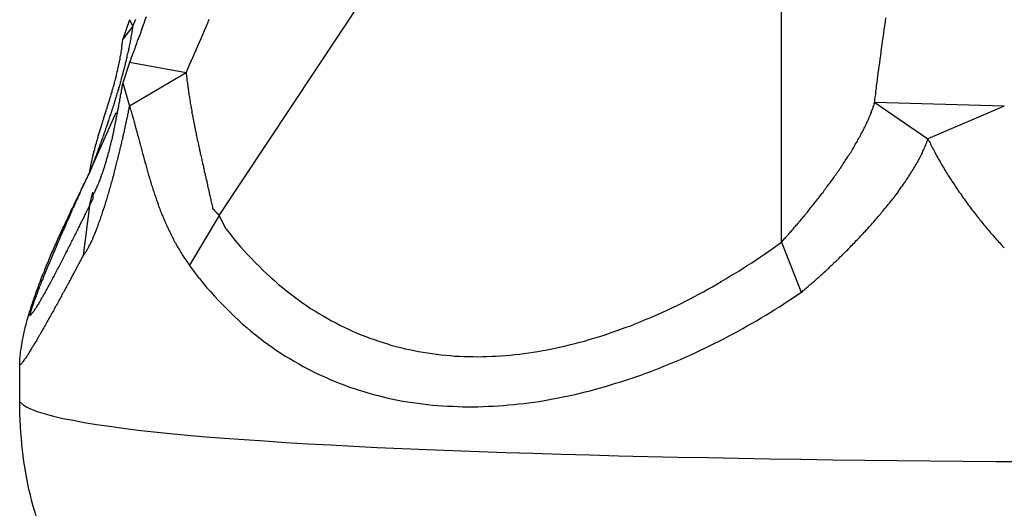
# Model space of a CAD drawing. Extents: x -243 to 155, y -376 to 356.
# Drawn here: x 111 to 115, y -326 to -324 of the extents above; entities that cross this region are included whole.
import ezdxf

# ---------------------------------------------------------------- set-up
doc = ezdxf.new("R2010")
doc.units = 0
doc.header["$MEASUREMENT"] = 0
doc.layers.add('EBENE_1', color=160, linetype='CONTINUOUS')

msp = doc.modelspace()

# ---------------------------------------------------------------- linework, layer by layer
at = {"layer": 'EBENE_1', "color": 7}
for p, q in [((111.6249, -324.6648), (113.0551, -322.5064)), ((113.994, -324.777), (113.994, -322.5474)), ((111.2471, -323.8395), (111.2184, -323.9216)), ((111.2608, -323.8668), (111.2184, -323.9216)), ((111.2471, -323.8395), (111.2608, -323.8668)), ((111.2471, -324.0201), (111.2184, -324.105)), ((111.4853, -324.0626), (111.2471, -324.0201)), ((111.4853, -324.0626), (111.2471, -324.2035)), ((111.2184, -324.105), (111.2471, -324.2035)), ((114.3868, -324.1885), (114.6113, -324.3418)), ((114.9329, -324.2035), (114.3868, -324.1885)), ((111.0788, -324.4828), (111.191, -324.2309)), ((114.9329, -324.2035), (114.6113, -324.3418)), ((111.0788, -324.6237), (111.0924, -324.5662)), ((111.0788, -324.6237), (111.0924, -324.5964)), ((111.0788, -324.6237), (111.0514, -324.8331)), ((111.6249, -324.6648), (111.4989, -324.8742)), ((111.6536, -324.7223), (111.6249, -324.6648)), ((113.994, -324.777), (114.0775, -324.9878)), ((111.5414, -324.9303), (111.4989, -324.8742)), ((110.7845, -325.4504), (110.7845, -325.2957))]:
    msp.add_line(p, q, dxfattribs=at)
for points in [[(111.247, -324.02, 0), (111.249, -324.015, 0), (111.252, -324.008, 0), (111.254, -324.002, 0), (111.257, -323.994, 0), (111.26, -323.987, 0), (111.263, -323.978, 0), (111.266, -323.969, 0), (111.27, -323.96, 0), (111.273, -323.95, 0), (111.277, -323.94, 0), (111.281, -323.929, 0), (111.285, -323.918, 0), (111.29, -323.906, 0), (111.294, -323.894, 0), (111.299, -323.881, 0), (111.303, -323.868, 0), (111.308, -323.854, 0), (111.313, -323.84, 0), (111.318, -323.826, 0)], [(111.261, -323.867, 0), (111.26, -323.872, 0), (111.259, -323.876, 0), (111.258, -323.881, 0), (111.258, -323.886, 0), (111.257, -323.891, 0), (111.256, -323.896, 0), (111.255, -323.901, 0), (111.254, -323.905, 0), (111.253, -323.91, 0), (111.253, -323.915, 0), (111.252, -323.92, 0), (111.251, -323.925, 0), (111.25, -323.93, 0), (111.249, -323.934, 0), (111.248, -323.939, 0), (111.247, -323.944, 0), (111.246, -323.949, 0), (111.245, -323.954, 0), (111.244, -323.959, 0), (111.243, -323.964, 0), (111.242, -323.969, 0), (111.241, -323.974, 0), (111.24, -323.978, 0), (111.238, -323.983, 0), (111.237, -323.988, 0), (111.236, -323.993, 0), (111.235, -323.998, 0), (111.234, -324.003, 0), (111.233, -324.008, 0), (111.232, -324.013, 0), (111.23, -324.018, 0), (111.229, -324.023, 0), (111.228, -324.028, 0), (111.227, -324.033, 0), (111.225, -324.038, 0), (111.224, -324.043, 0), (111.223, -324.048, 0), (111.222, -324.053, 0), (111.22, -324.057, 0), (111.219, -324.062, 0), (111.218, -324.067, 0), (111.216, -324.072, 0), (111.215, -324.077, 0), (111.214, -324.082, 0), (111.212, -324.087, 0), (111.211, -324.092, 0), (111.21, -324.097, 0), (111.208, -324.102, 0), (111.207, -324.107, 0), (111.206, -324.112, 0), (111.204, -324.117, 0), (111.203, -324.122, 0), (111.201, -324.127, 0), (111.2, -324.132, 0), (111.198, -324.137, 0), (111.197, -324.142, 0), (111.195, -324.147, 0), (111.194, -324.152, 0), (111.192, -324.157, 0), (111.191, -324.162, 0), (111.189, -324.167, 0), (111.188, -324.171, 0), (111.186, -324.176, 0), (111.185, -324.181, 0), (111.183, -324.186, 0), (111.182, -324.191, 0), (111.18, -324.196, 0), (111.179, -324.201, 0), (111.177, -324.206, 0), (111.176, -324.211, 0), (111.174, -324.216, 0), (111.172, -324.221, 0), (111.171, -324.226, 0), (111.169, -324.231, 0), (111.168, -324.236, 0), (111.166, -324.241, 0), (111.164, -324.245, 0), (111.163, -324.25, 0), (111.161, -324.255, 0), (111.16, -324.26, 0), (111.158, -324.265, 0), (111.156, -324.27, 0), (111.155, -324.275, 0), (111.153, -324.28, 0), (111.151, -324.285, 0), (111.15, -324.289, 0), (111.148, -324.294, 0), (111.146, -324.299, 0), (111.145, -324.304, 0), (111.143, -324.309, 0), (111.141, -324.314, 0), (111.139, -324.319, 0), (111.138, -324.323, 0), (111.136, -324.328, 0), (111.134, -324.333, 0), (111.133, -324.338, 0), (111.131, -324.343, 0), (111.129, -324.347, 0), (111.128, -324.352, 0), (111.126, -324.357, 0), (111.124, -324.362, 0), (111.122, -324.366, 0), (111.121, -324.371, 0), (111.119, -324.376, 0), (111.117, -324.381, 0), (111.115, -324.385, 0), (111.114, -324.39, 0), (111.112, -324.395, 0), (111.11, -324.4, 0), (111.108, -324.404, 0), (111.107, -324.409, 0), (111.105, -324.414, 0), (111.103, -324.418, 0), (111.101, -324.423, 0), (111.1, -324.428, 0), (111.098, -324.432, 0), (111.096, -324.437, 0), (111.094, -324.442, 0), (111.093, -324.446, 0), (111.091, -324.451, 0), (111.089, -324.455, 0), (111.087, -324.46, 0), (111.086, -324.465, 0), (111.084, -324.469, 0), (111.082, -324.474, 0), (111.081, -324.478, 0), (111.079, -324.483, 0)], [(111.261, -323.867, 0), (111.265, -323.857, 0), (111.269, -323.847, 0), (111.273, -323.837, 0)], [(111.485, -324.063, 0), (111.492, -324.046, 0), (111.5, -324.03, 0), (111.507, -324.014, 0), (111.514, -323.998, 0), (111.521, -323.982, 0), (111.528, -323.966, 0), (111.535, -323.95, 0), (111.542, -323.934, 0), (111.549, -323.918, 0), (111.556, -323.901, 0), (111.563, -323.885, 0), (111.57, -323.869, 0), (111.577, -323.853, 0), (111.583, -323.837, 0)], [(114.387, -324.188, 0), (114.388, -324.177, 0), (114.389, -324.166, 0), (114.391, -324.154, 0), (114.392, -324.142, 0), (114.394, -324.129, 0), (114.395, -324.117, 0), (114.397, -324.104, 0), (114.399, -324.09, 0), (114.4, -324.077, 0), (114.402, -324.063, 0), (114.404, -324.049, 0), (114.406, -324.035, 0), (114.408, -324.021, 0), (114.41, -324.006, 0), (114.412, -323.991, 0), (114.414, -323.976, 0), (114.416, -323.961, 0), (114.418, -323.945, 0), (114.42, -323.93, 0), (114.422, -323.914, 0), (114.425, -323.898, 0), (114.427, -323.881, 0), (114.429, -323.865, 0), (114.432, -323.848, 0), (114.434, -323.831, 0)], [(111.079, -324.483, 0), (111.08, -324.478, 0), (111.08, -324.474, 0), (111.081, -324.469, 0), (111.082, -324.465, 0), (111.083, -324.461, 0), (111.084, -324.456, 0), (111.084, -324.452, 0), (111.085, -324.447, 0), (111.086, -324.443, 0), (111.087, -324.438, 0), (111.088, -324.434, 0), (111.089, -324.43, 0), (111.09, -324.425, 0), (111.091, -324.421, 0), (111.092, -324.416, 0), (111.093, -324.412, 0), (111.094, -324.408, 0), (111.095, -324.403, 0), (111.096, -324.399, 0), (111.097, -324.395, 0), (111.099, -324.39, 0), (111.1, -324.386, 0), (111.101, -324.381, 0), (111.102, -324.377, 0), (111.103, -324.373, 0), (111.104, -324.368, 0), (111.106, -324.364, 0), (111.107, -324.36, 0), (111.108, -324.355, 0), (111.109, -324.351, 0), (111.11, -324.347, 0), (111.112, -324.342, 0), (111.113, -324.338, 0), (111.114, -324.334, 0), (111.115, -324.329, 0), (111.117, -324.325, 0), (111.118, -324.321, 0), (111.119, -324.316, 0), (111.121, -324.312, 0), (111.122, -324.308, 0), (111.123, -324.303, 0), (111.125, -324.299, 0), (111.126, -324.295, 0), (111.127, -324.291, 0), (111.129, -324.286, 0), (111.13, -324.282, 0), (111.131, -324.278, 0), (111.133, -324.273, 0), (111.134, -324.269, 0), (111.135, -324.265, 0), (111.137, -324.26, 0), (111.138, -324.256, 0), (111.139, -324.252, 0), (111.141, -324.247, 0), (111.142, -324.243, 0), (111.143, -324.239, 0), (111.145, -324.234, 0), (111.146, -324.23, 0), (111.148, -324.226, 0), (111.149, -324.221, 0), (111.15, -324.217, 0), (111.152, -324.213, 0), (111.153, -324.208, 0), (111.154, -324.204, 0), (111.156, -324.2, 0), (111.157, -324.195, 0), (111.158, -324.191, 0), (111.16, -324.187, 0), (111.161, -324.182, 0), (111.162, -324.178, 0), (111.164, -324.174, 0), (111.165, -324.169, 0), (111.166, -324.165, 0), (111.168, -324.161, 0), (111.169, -324.156, 0), (111.17, -324.152, 0), (111.172, -324.148, 0), (111.173, -324.143, 0), (111.174, -324.139, 0), (111.175, -324.134, 0), (111.177, -324.13, 0), (111.178, -324.126, 0), (111.179, -324.121, 0), (111.18, -324.117, 0), (111.182, -324.112, 0), (111.183, -324.108, 0), (111.184, -324.104, 0), (111.185, -324.099, 0), (111.186, -324.095, 0), (111.188, -324.09, 0), (111.189, -324.086, 0), (111.19, -324.081, 0), (111.191, -324.077, 0), (111.192, -324.073, 0), (111.193, -324.068, 0), (111.194, -324.064, 0), (111.195, -324.059, 0), (111.196, -324.055, 0), (111.197, -324.05, 0), (111.198, -324.046, 0), (111.199, -324.041, 0), (111.2, -324.037, 0), (111.201, -324.032, 0), (111.202, -324.028, 0), (111.203, -324.023, 0), (111.204, -324.019, 0), (111.205, -324.014, 0), (111.206, -324.01, 0), (111.207, -324.005, 0), (111.208, -324, 0), (111.208, -323.996, 0), (111.209, -323.991, 0), (111.21, -323.987, 0), (111.211, -323.982, 0), (111.211, -323.978, 0), (111.212, -323.973, 0), (111.213, -323.968, 0), (111.214, -323.964, 0), (111.214, -323.959, 0), (111.215, -323.954, 0), (111.215, -323.95, 0), (111.216, -323.945, 0), (111.216, -323.94, 0), (111.217, -323.936, 0), (111.217, -323.931, 0), (111.218, -323.926, 0), (111.218, -323.922, 0)], [(111.485, -324.063, 0), (111.486, -324.068, 0), (111.487, -324.074, 0), (111.487, -324.079, 0), (111.488, -324.085, 0), (111.489, -324.09, 0), (111.489, -324.096, 0), (111.49, -324.101, 0), (111.491, -324.106, 0), (111.491, -324.112, 0), (111.492, -324.117, 0), (111.493, -324.123, 0), (111.494, -324.128, 0), (111.494, -324.133, 0), (111.495, -324.139, 0), (111.496, -324.144, 0), (111.497, -324.149, 0), (111.497, -324.155, 0), (111.498, -324.16, 0), (111.499, -324.165, 0), (111.5, -324.17, 0), (111.501, -324.176, 0), (111.502, -324.181, 0), (111.502, -324.186, 0), (111.503, -324.191, 0), (111.504, -324.197, 0), (111.505, -324.202, 0), (111.506, -324.207, 0), (111.507, -324.212, 0), (111.508, -324.217, 0), (111.509, -324.222, 0), (111.509, -324.228, 0), (111.51, -324.233, 0), (111.511, -324.238, 0), (111.512, -324.243, 0), (111.513, -324.248, 0), (111.514, -324.253, 0), (111.515, -324.258, 0), (111.516, -324.263, 0), (111.517, -324.268, 0), (111.518, -324.273, 0), (111.519, -324.278, 0), (111.52, -324.283, 0), (111.521, -324.289, 0), (111.522, -324.294, 0), (111.523, -324.299, 0), (111.524, -324.304, 0), (111.525, -324.309, 0), (111.526, -324.314, 0), (111.527, -324.319, 0), (111.528, -324.324, 0), (111.529, -324.329, 0), (111.53, -324.334, 0), (111.531, -324.339, 0), (111.532, -324.344, 0), (111.533, -324.349, 0), (111.534, -324.354, 0), (111.536, -324.359, 0), (111.537, -324.364, 0), (111.538, -324.369, 0), (111.539, -324.374, 0), (111.54, -324.379, 0), (111.541, -324.384, 0), (111.542, -324.389, 0), (111.543, -324.394, 0), (111.544, -324.398, 0), (111.545, -324.403, 0), (111.546, -324.408, 0), (111.548, -324.413, 0), (111.549, -324.418, 0), (111.55, -324.423, 0), (111.551, -324.428, 0), (111.552, -324.433, 0), (111.553, -324.438, 0), (111.554, -324.443, 0), (111.555, -324.448, 0), (111.557, -324.453, 0), (111.558, -324.458, 0), (111.559, -324.463, 0), (111.56, -324.468, 0), (111.561, -324.474, 0), (111.562, -324.479, 0), (111.563, -324.484, 0), (111.565, -324.489, 0), (111.566, -324.494, 0), (111.567, -324.499, 0), (111.568, -324.504, 0), (111.569, -324.509, 0), (111.57, -324.514, 0), (111.572, -324.519, 0), (111.573, -324.524, 0), (111.574, -324.529, 0), (111.575, -324.534, 0), (111.576, -324.539, 0), (111.577, -324.545, 0), (111.578, -324.55, 0), (111.58, -324.555, 0), (111.581, -324.56, 0), (111.582, -324.565, 0), (111.583, -324.57, 0), (111.584, -324.576, 0), (111.585, -324.581, 0), (111.587, -324.586, 0), (111.588, -324.591, 0), (111.589, -324.596, 0), (111.59, -324.602, 0), (111.591, -324.607, 0), (111.592, -324.612, 0), (111.593, -324.617, 0), (111.595, -324.623, 0), (111.596, -324.628, 0), (111.597, -324.633, 0), (111.597, -324.636, 0), (111.597, -324.636, 0), (111.598, -324.636, 0), (111.598, -324.636, 0), (111.598, -324.636, 0), (111.598, -324.636, 0), (111.598, -324.636, 0), (111.598, -324.636, 0), (111.598, -324.637, 0), (111.598, -324.637, 0), (111.598, -324.637, 0), (111.598, -324.637, 0), (111.598, -324.637, 0), (111.599, -324.637, 0), (111.599, -324.637, 0), (111.599, -324.638, 0), (111.599, -324.638, 0), (111.599, -324.638, 0), (111.599, -324.638, 0), (111.6, -324.638, 0), (111.6, -324.639, 0), (111.6, -324.639, 0), (111.6, -324.639, 0), (111.601, -324.639, 0), (111.601, -324.64, 0), (111.601, -324.64, 0), (111.601, -324.64, 0), (111.602, -324.64, 0), (111.602, -324.641, 0), (111.602, -324.641, 0), (111.603, -324.641, 0), (111.603, -324.642, 0), (111.603, -324.642, 0), (111.603, -324.642, 0), (111.604, -324.643, 0), (111.604, -324.643, 0), (111.604, -324.643, 0), (111.605, -324.644, 0), (111.605, -324.644, 0), (111.605, -324.644, 0), (111.606, -324.645, 0), (111.606, -324.645, 0), (111.606, -324.645, 0), (111.607, -324.646, 0), (111.607, -324.646, 0), (111.607, -324.646, 0), (111.608, -324.647, 0), (111.608, -324.647, 0), (111.609, -324.648, 0), (111.609, -324.648, 0), (111.609, -324.648, 0), (111.61, -324.649, 0), (111.61, -324.649, 0), (111.61, -324.65, 0), (111.611, -324.65, 0), (111.611, -324.65, 0), (111.611, -324.651, 0), (111.612, -324.651, 0), (111.612, -324.651, 0), (111.613, -324.652, 0), (111.613, -324.652, 0), (111.613, -324.653, 0), (111.614, -324.653, 0), (111.614, -324.653, 0), (111.614, -324.654, 0), (111.615, -324.654, 0), (111.615, -324.655, 0), (111.615, -324.655, 0), (111.616, -324.655, 0), (111.616, -324.656, 0), (111.616, -324.656, 0), (111.617, -324.656, 0), (111.617, -324.657, 0), (111.617, -324.657, 0), (111.618, -324.657, 0), (111.618, -324.658, 0), (111.618, -324.658, 0), (111.619, -324.658, 0), (111.619, -324.659, 0), (111.619, -324.659, 0), (111.62, -324.659, 0), (111.62, -324.66, 0), (111.62, -324.66, 0), (111.621, -324.66, 0), (111.621, -324.661, 0), (111.621, -324.661, 0), (111.621, -324.661, 0), (111.622, -324.661, 0), (111.622, -324.662, 0), (111.622, -324.662, 0), (111.622, -324.662, 0), (111.623, -324.662, 0), (111.623, -324.663, 0), (111.623, -324.663, 0), (111.623, -324.663, 0), (111.623, -324.663, 0), (111.624, -324.663, 0), (111.624, -324.664, 0), (111.624, -324.664, 0), (111.624, -324.664, 0), (111.624, -324.664, 0), (111.624, -324.664, 0), (111.624, -324.664, 0), (111.624, -324.664, 0), (111.625, -324.664, 0), (111.625, -324.665, 0), (111.625, -324.665, 0), (111.625, -324.665, 0), (111.625, -324.665, 0), (111.625, -324.665, 0), (111.625, -324.665, 0), (111.625, -324.665, 0)], [(111.218, -324.105, 0), (111.218, -324.109, 0), (111.217, -324.113, 0), (111.216, -324.117, 0), (111.215, -324.121, 0), (111.214, -324.125, 0), (111.214, -324.13, 0), (111.213, -324.134, 0), (111.212, -324.138, 0), (111.211, -324.142, 0), (111.211, -324.146, 0), (111.21, -324.151, 0), (111.209, -324.155, 0), (111.208, -324.159, 0), (111.208, -324.163, 0), (111.207, -324.167, 0), (111.206, -324.172, 0), (111.205, -324.176, 0), (111.204, -324.18, 0), (111.204, -324.185, 0), (111.203, -324.189, 0), (111.202, -324.193, 0), (111.201, -324.198, 0), (111.2, -324.202, 0), (111.2, -324.206, 0), (111.199, -324.211, 0), (111.198, -324.215, 0), (111.197, -324.219, 0), (111.196, -324.224, 0), (111.195, -324.228, 0), (111.195, -324.233, 0), (111.194, -324.237, 0), (111.193, -324.241, 0), (111.192, -324.246, 0), (111.191, -324.25, 0), (111.19, -324.255, 0), (111.189, -324.259, 0), (111.189, -324.264, 0), (111.188, -324.268, 0), (111.187, -324.272, 0), (111.186, -324.277, 0), (111.185, -324.281, 0), (111.184, -324.286, 0), (111.183, -324.29, 0), (111.182, -324.295, 0), (111.181, -324.299, 0), (111.18, -324.304, 0), (111.179, -324.308, 0), (111.179, -324.313, 0), (111.178, -324.317, 0), (111.177, -324.321, 0), (111.176, -324.326, 0), (111.175, -324.33, 0), (111.174, -324.335, 0), (111.173, -324.339, 0), (111.172, -324.344, 0), (111.171, -324.348, 0), (111.17, -324.353, 0), (111.168, -324.357, 0), (111.167, -324.362, 0), (111.166, -324.366, 0), (111.165, -324.37, 0), (111.164, -324.375, 0), (111.163, -324.379, 0), (111.162, -324.384, 0), (111.161, -324.388, 0), (111.16, -324.392, 0), (111.159, -324.397, 0), (111.157, -324.401, 0), (111.156, -324.406, 0), (111.155, -324.41, 0), (111.154, -324.414, 0), (111.153, -324.419, 0), (111.151, -324.423, 0), (111.15, -324.427, 0), (111.149, -324.432, 0), (111.148, -324.436, 0), (111.146, -324.44, 0), (111.145, -324.445, 0), (111.144, -324.449, 0), (111.142, -324.453, 0), (111.141, -324.457, 0), (111.14, -324.462, 0), (111.138, -324.466, 0), (111.137, -324.47, 0), (111.136, -324.474, 0), (111.134, -324.479, 0), (111.133, -324.483, 0), (111.131, -324.487, 0), (111.13, -324.491, 0), (111.128, -324.495, 0), (111.127, -324.499, 0), (111.125, -324.503, 0), (111.124, -324.508, 0), (111.122, -324.512, 0), (111.121, -324.516, 0), (111.119, -324.52, 0), (111.118, -324.524, 0), (111.116, -324.528, 0), (111.114, -324.532, 0), (111.113, -324.536, 0), (111.111, -324.54, 0), (111.109, -324.544, 0), (111.108, -324.548, 0), (111.106, -324.551, 0), (111.104, -324.555, 0), (111.102, -324.559, 0), (111.101, -324.563, 0), (111.099, -324.567, 0), (111.097, -324.571, 0), (111.095, -324.574, 0), (111.093, -324.578, 0), (111.092, -324.58, 0), (111.092, -324.58, 0), (111.092, -324.58, 0), (111.092, -324.58, 0), (111.092, -324.58, 0), (111.092, -324.58, 0), (111.092, -324.58, 0), (111.092, -324.58, 0), (111.092, -324.58, 0), (111.092, -324.58, 0), (111.092, -324.58, 0), (111.092, -324.58, 0), (111.092, -324.581, 0), (111.092, -324.581, 0), (111.092, -324.581, 0), (111.092, -324.581, 0), (111.092, -324.581, 0), (111.092, -324.581, 0), (111.092, -324.581, 0), (111.092, -324.581, 0), (111.092, -324.581, 0), (111.092, -324.582, 0), (111.092, -324.582, 0), (111.092, -324.582, 0), (111.092, -324.582, 0), (111.092, -324.582, 0), (111.092, -324.582, 0), (111.092, -324.582, 0), (111.092, -324.583, 0), (111.092, -324.583, 0), (111.092, -324.583, 0), (111.092, -324.583, 0), (111.092, -324.583, 0), (111.092, -324.583, 0), (111.092, -324.584, 0), (111.092, -324.584, 0), (111.092, -324.584, 0), (111.092, -324.584, 0), (111.092, -324.584, 0), (111.092, -324.585, 0), (111.092, -324.585, 0), (111.092, -324.585, 0), (111.092, -324.585, 0), (111.092, -324.585, 0), (111.092, -324.586, 0), (111.092, -324.586, 0), (111.092, -324.586, 0), (111.092, -324.586, 0), (111.092, -324.587, 0), (111.092, -324.587, 0), (111.092, -324.587, 0), (111.092, -324.587, 0), (111.092, -324.587, 0), (111.092, -324.588, 0), (111.092, -324.588, 0), (111.092, -324.588, 0), (111.092, -324.588, 0), (111.092, -324.589, 0), (111.092, -324.589, 0), (111.092, -324.589, 0), (111.092, -324.589, 0), (111.092, -324.589, 0), (111.092, -324.59, 0), (111.092, -324.59, 0), (111.092, -324.59, 0), (111.092, -324.59, 0), (111.092, -324.59, 0), (111.092, -324.591, 0), (111.092, -324.591, 0), (111.092, -324.591, 0), (111.092, -324.591, 0), (111.092, -324.592, 0), (111.092, -324.592, 0), (111.092, -324.592, 0), (111.092, -324.592, 0), (111.092, -324.592, 0), (111.092, -324.593, 0), (111.092, -324.593, 0), (111.092, -324.593, 0), (111.092, -324.593, 0), (111.092, -324.593, 0), (111.092, -324.593, 0), (111.092, -324.594, 0), (111.092, -324.594, 0), (111.092, -324.594, 0), (111.092, -324.594, 0), (111.092, -324.594, 0), (111.092, -324.594, 0), (111.092, -324.595, 0), (111.092, -324.595, 0), (111.092, -324.595, 0), (111.092, -324.595, 0), (111.092, -324.595, 0), (111.092, -324.595, 0), (111.092, -324.595, 0), (111.092, -324.595, 0), (111.092, -324.596, 0), (111.092, -324.596, 0), (111.092, -324.596, 0), (111.092, -324.596, 0), (111.092, -324.596, 0), (111.092, -324.596, 0), (111.092, -324.596, 0), (111.092, -324.596, 0), (111.092, -324.596, 0), (111.092, -324.596, 0), (111.092, -324.596, 0), (111.092, -324.596, 0), (111.092, -324.596, 0), (111.092, -324.596, 0), (111.092, -324.596, 0), (111.092, -324.596, 0)], [(113.994, -324.777, 0), (113.997, -324.774, 0), (114, -324.77, 0), (114.003, -324.767, 0), (114.006, -324.763, 0), (114.01, -324.76, 0), (114.013, -324.756, 0), (114.016, -324.752, 0), (114.019, -324.749, 0), (114.023, -324.745, 0), (114.026, -324.741, 0), (114.029, -324.738, 0), (114.032, -324.734, 0), (114.036, -324.73, 0), (114.039, -324.726, 0), (114.043, -324.722, 0), (114.046, -324.718, 0), (114.049, -324.714, 0), (114.053, -324.71, 0), (114.056, -324.706, 0), (114.06, -324.702, 0), (114.063, -324.698, 0), (114.067, -324.694, 0), (114.07, -324.689, 0), (114.074, -324.685, 0), (114.077, -324.681, 0), (114.081, -324.677, 0), (114.085, -324.672, 0), (114.088, -324.668, 0), (114.092, -324.664, 0), (114.095, -324.659, 0), (114.099, -324.655, 0), (114.103, -324.65, 0), (114.106, -324.646, 0), (114.11, -324.641, 0), (114.114, -324.637, 0), (114.117, -324.632, 0), (114.121, -324.628, 0), (114.125, -324.623, 0), (114.128, -324.619, 0), (114.132, -324.614, 0), (114.136, -324.609, 0), (114.139, -324.605, 0), (114.143, -324.6, 0), (114.147, -324.595, 0), (114.15, -324.591, 0), (114.154, -324.586, 0), (114.158, -324.581, 0), (114.161, -324.576, 0), (114.165, -324.571, 0), (114.169, -324.567, 0), (114.172, -324.562, 0), (114.176, -324.557, 0), (114.18, -324.552, 0), (114.183, -324.547, 0), (114.187, -324.542, 0), (114.191, -324.537, 0), (114.194, -324.532, 0), (114.198, -324.528, 0), (114.202, -324.523, 0), (114.205, -324.518, 0), (114.209, -324.513, 0), (114.212, -324.508, 0), (114.216, -324.503, 0), (114.219, -324.498, 0), (114.223, -324.493, 0), (114.226, -324.488, 0), (114.23, -324.483, 0), (114.233, -324.478, 0), (114.237, -324.473, 0), (114.24, -324.468, 0), (114.244, -324.463, 0), (114.247, -324.457, 0), (114.251, -324.452, 0), (114.254, -324.447, 0), (114.257, -324.442, 0), (114.261, -324.437, 0), (114.264, -324.432, 0), (114.267, -324.427, 0), (114.271, -324.422, 0), (114.274, -324.417, 0), (114.277, -324.412, 0), (114.28, -324.407, 0), (114.283, -324.402, 0), (114.287, -324.397, 0), (114.29, -324.392, 0), (114.293, -324.387, 0), (114.296, -324.382, 0), (114.299, -324.377, 0), (114.302, -324.371, 0), (114.305, -324.366, 0), (114.308, -324.361, 0), (114.311, -324.356, 0), (114.314, -324.351, 0), (114.316, -324.346, 0), (114.319, -324.341, 0), (114.322, -324.336, 0), (114.325, -324.331, 0), (114.327, -324.326, 0), (114.33, -324.321, 0), (114.333, -324.316, 0), (114.335, -324.312, 0), (114.338, -324.307, 0), (114.34, -324.302, 0), (114.343, -324.297, 0), (114.345, -324.292, 0), (114.348, -324.287, 0), (114.35, -324.282, 0), (114.352, -324.277, 0), (114.354, -324.272, 0), (114.357, -324.268, 0), (114.359, -324.263, 0), (114.361, -324.258, 0), (114.363, -324.253, 0), (114.365, -324.248, 0), (114.367, -324.244, 0), (114.369, -324.239, 0), (114.371, -324.234, 0), (114.373, -324.23, 0), (114.374, -324.225, 0), (114.376, -324.22, 0), (114.378, -324.216, 0), (114.38, -324.211, 0), (114.381, -324.207, 0), (114.383, -324.202, 0), (114.384, -324.197, 0), (114.385, -324.193, 0), (114.387, -324.188, 0)], [(111.051, -324.833, 0), (111.053, -324.831, 0), (111.055, -324.829, 0), (111.057, -324.826, 0), (111.059, -324.823, 0), (111.061, -324.821, 0), (111.063, -324.818, 0), (111.065, -324.815, 0), (111.067, -324.812, 0), (111.068, -324.809, 0), (111.07, -324.805, 0), (111.072, -324.802, 0), (111.074, -324.799, 0), (111.076, -324.795, 0), (111.078, -324.791, 0), (111.08, -324.788, 0), (111.082, -324.784, 0), (111.084, -324.78, 0), (111.086, -324.776, 0), (111.088, -324.772, 0), (111.09, -324.768, 0), (111.092, -324.763, 0), (111.093, -324.759, 0), (111.095, -324.755, 0), (111.097, -324.75, 0), (111.099, -324.745, 0), (111.101, -324.741, 0), (111.103, -324.736, 0), (111.105, -324.731, 0), (111.107, -324.726, 0), (111.109, -324.721, 0), (111.111, -324.716, 0), (111.113, -324.711, 0), (111.115, -324.706, 0), (111.116, -324.701, 0), (111.118, -324.696, 0), (111.12, -324.69, 0), (111.122, -324.685, 0), (111.124, -324.68, 0), (111.126, -324.674, 0), (111.128, -324.669, 0), (111.13, -324.663, 0), (111.132, -324.657, 0), (111.133, -324.652, 0), (111.135, -324.646, 0), (111.137, -324.64, 0), (111.139, -324.635, 0), (111.141, -324.629, 0), (111.143, -324.623, 0), (111.145, -324.617, 0), (111.146, -324.611, 0), (111.148, -324.605, 0), (111.15, -324.599, 0), (111.152, -324.593, 0), (111.154, -324.587, 0), (111.155, -324.581, 0), (111.157, -324.575, 0), (111.159, -324.569, 0), (111.161, -324.563, 0), (111.163, -324.557, 0), (111.164, -324.551, 0), (111.166, -324.545, 0), (111.168, -324.538, 0), (111.169, -324.532, 0), (111.171, -324.526, 0), (111.173, -324.52, 0), (111.175, -324.514, 0), (111.176, -324.508, 0), (111.178, -324.501, 0), (111.18, -324.495, 0), (111.181, -324.489, 0), (111.183, -324.483, 0), (111.184, -324.477, 0), (111.186, -324.471, 0), (111.188, -324.464, 0), (111.189, -324.458, 0), (111.191, -324.452, 0), (111.192, -324.446, 0), (111.194, -324.44, 0), (111.195, -324.434, 0), (111.197, -324.428, 0), (111.198, -324.422, 0), (111.2, -324.416, 0), (111.201, -324.41, 0), (111.203, -324.404, 0), (111.204, -324.398, 0), (111.206, -324.392, 0), (111.207, -324.387, 0), (111.208, -324.381, 0), (111.21, -324.375, 0), (111.211, -324.369, 0), (111.212, -324.364, 0), (111.214, -324.358, 0), (111.215, -324.353, 0), (111.216, -324.347, 0), (111.218, -324.342, 0), (111.219, -324.336, 0), (111.22, -324.331, 0), (111.221, -324.325, 0), (111.222, -324.32, 0), (111.224, -324.315, 0), (111.225, -324.31, 0), (111.226, -324.305, 0), (111.227, -324.3, 0), (111.228, -324.295, 0), (111.229, -324.29, 0), (111.23, -324.285, 0), (111.231, -324.28, 0), (111.232, -324.276, 0), (111.233, -324.271, 0), (111.234, -324.267, 0), (111.235, -324.262, 0), (111.236, -324.258, 0), (111.237, -324.254, 0), (111.238, -324.249, 0), (111.239, -324.245, 0), (111.24, -324.241, 0), (111.24, -324.237, 0), (111.241, -324.234, 0), (111.242, -324.23, 0), (111.243, -324.226, 0), (111.243, -324.223, 0), (111.244, -324.219, 0), (111.245, -324.216, 0), (111.245, -324.213, 0), (111.246, -324.21, 0), (111.247, -324.206, 0), (111.247, -324.204, 0)], [(111.247, -324.204, 0), (111.249, -324.209, 0), (111.25, -324.215, 0), (111.252, -324.22, 0), (111.254, -324.226, 0), (111.255, -324.232, 0), (111.257, -324.237, 0), (111.259, -324.243, 0), (111.26, -324.248, 0), (111.262, -324.254, 0), (111.263, -324.26, 0), (111.265, -324.265, 0), (111.266, -324.271, 0), (111.268, -324.276, 0), (111.269, -324.282, 0), (111.271, -324.287, 0), (111.272, -324.293, 0), (111.274, -324.298, 0), (111.275, -324.304, 0), (111.277, -324.31, 0), (111.278, -324.315, 0), (111.28, -324.321, 0), (111.281, -324.326, 0), (111.283, -324.332, 0), (111.284, -324.337, 0), (111.286, -324.343, 0), (111.287, -324.348, 0), (111.289, -324.354, 0), (111.29, -324.359, 0), (111.292, -324.365, 0), (111.293, -324.37, 0), (111.295, -324.375, 0), (111.296, -324.381, 0), (111.298, -324.386, 0), (111.299, -324.392, 0), (111.3, -324.397, 0), (111.302, -324.403, 0), (111.303, -324.408, 0), (111.305, -324.414, 0), (111.306, -324.419, 0), (111.308, -324.424, 0), (111.309, -324.43, 0), (111.311, -324.435, 0), (111.312, -324.441, 0), (111.314, -324.446, 0), (111.315, -324.451, 0), (111.317, -324.457, 0), (111.318, -324.462, 0), (111.32, -324.468, 0), (111.321, -324.473, 0), (111.323, -324.478, 0), (111.324, -324.484, 0), (111.326, -324.489, 0), (111.327, -324.494, 0), (111.329, -324.5, 0), (111.33, -324.505, 0), (111.332, -324.51, 0), (111.334, -324.516, 0), (111.335, -324.521, 0), (111.337, -324.526, 0), (111.338, -324.532, 0), (111.34, -324.537, 0), (111.342, -324.542, 0), (111.343, -324.548, 0), (111.345, -324.553, 0), (111.347, -324.558, 0), (111.349, -324.563, 0), (111.35, -324.569, 0), (111.352, -324.574, 0), (111.354, -324.579, 0), (111.356, -324.584, 0), (111.357, -324.59, 0), (111.359, -324.595, 0), (111.361, -324.6, 0), (111.363, -324.605, 0), (111.365, -324.611, 0), (111.367, -324.616, 0), (111.368, -324.621, 0), (111.37, -324.626, 0), (111.372, -324.631, 0), (111.374, -324.637, 0), (111.376, -324.642, 0), (111.378, -324.647, 0), (111.38, -324.652, 0), (111.382, -324.657, 0), (111.384, -324.663, 0), (111.387, -324.668, 0), (111.389, -324.673, 0), (111.391, -324.678, 0), (111.393, -324.683, 0), (111.395, -324.688, 0), (111.397, -324.693, 0), (111.4, -324.699, 0), (111.402, -324.704, 0), (111.404, -324.709, 0), (111.407, -324.714, 0), (111.409, -324.719, 0), (111.411, -324.724, 0), (111.414, -324.729, 0), (111.416, -324.734, 0), (111.419, -324.739, 0), (111.421, -324.744, 0), (111.424, -324.749, 0), (111.426, -324.755, 0), (111.429, -324.76, 0), (111.432, -324.765, 0), (111.434, -324.77, 0), (111.437, -324.775, 0), (111.44, -324.78, 0), (111.443, -324.785, 0), (111.445, -324.79, 0), (111.448, -324.795, 0), (111.451, -324.8, 0), (111.454, -324.805, 0), (111.457, -324.81, 0), (111.46, -324.815, 0), (111.463, -324.82, 0), (111.466, -324.825, 0), (111.469, -324.83, 0), (111.472, -324.835, 0), (111.476, -324.84, 0), (111.479, -324.845, 0), (111.482, -324.85, 0), (111.485, -324.854, 0), (111.489, -324.859, 0), (111.492, -324.864, 0), (111.495, -324.869, 0), (111.499, -324.874, 0)], [(114.078, -324.988, 0), (114.082, -324.985, 0), (114.086, -324.981, 0), (114.09, -324.978, 0), (114.094, -324.974, 0), (114.098, -324.971, 0), (114.102, -324.967, 0), (114.106, -324.964, 0), (114.111, -324.96, 0), (114.115, -324.956, 0), (114.119, -324.952, 0), (114.124, -324.949, 0), (114.128, -324.945, 0), (114.133, -324.941, 0), (114.137, -324.937, 0), (114.142, -324.933, 0), (114.146, -324.929, 0), (114.151, -324.925, 0), (114.156, -324.92, 0), (114.16, -324.916, 0), (114.165, -324.912, 0), (114.17, -324.908, 0), (114.174, -324.903, 0), (114.179, -324.899, 0), (114.184, -324.895, 0), (114.189, -324.89, 0), (114.194, -324.886, 0), (114.198, -324.881, 0), (114.203, -324.876, 0), (114.208, -324.872, 0), (114.213, -324.867, 0), (114.218, -324.862, 0), (114.223, -324.858, 0), (114.228, -324.853, 0), (114.233, -324.848, 0), (114.238, -324.843, 0), (114.243, -324.838, 0), (114.248, -324.834, 0), (114.253, -324.829, 0), (114.258, -324.824, 0), (114.263, -324.819, 0), (114.268, -324.814, 0), (114.273, -324.809, 0), (114.278, -324.804, 0), (114.283, -324.798, 0), (114.288, -324.793, 0), (114.293, -324.788, 0), (114.298, -324.783, 0), (114.303, -324.778, 0), (114.308, -324.772, 0), (114.313, -324.767, 0), (114.318, -324.762, 0), (114.323, -324.757, 0), (114.328, -324.751, 0), (114.333, -324.746, 0), (114.338, -324.741, 0), (114.343, -324.735, 0), (114.348, -324.73, 0), (114.353, -324.724, 0), (114.358, -324.719, 0), (114.363, -324.713, 0), (114.368, -324.708, 0), (114.373, -324.702, 0), (114.378, -324.697, 0), (114.383, -324.691, 0), (114.388, -324.686, 0), (114.392, -324.68, 0), (114.397, -324.675, 0), (114.402, -324.669, 0), (114.407, -324.663, 0), (114.412, -324.658, 0), (114.416, -324.652, 0), (114.421, -324.647, 0), (114.426, -324.641, 0), (114.43, -324.635, 0), (114.435, -324.63, 0), (114.44, -324.624, 0), (114.444, -324.618, 0), (114.449, -324.613, 0), (114.453, -324.607, 0), (114.458, -324.601, 0), (114.462, -324.596, 0), (114.467, -324.59, 0), (114.471, -324.584, 0), (114.475, -324.578, 0), (114.48, -324.573, 0), (114.484, -324.567, 0), (114.488, -324.561, 0), (114.492, -324.556, 0), (114.496, -324.55, 0), (114.5, -324.544, 0), (114.504, -324.539, 0), (114.508, -324.533, 0), (114.512, -324.527, 0), (114.516, -324.522, 0), (114.52, -324.516, 0), (114.524, -324.51, 0), (114.528, -324.505, 0), (114.531, -324.499, 0), (114.535, -324.493, 0), (114.538, -324.488, 0), (114.542, -324.482, 0), (114.545, -324.476, 0), (114.549, -324.471, 0), (114.552, -324.465, 0), (114.556, -324.46, 0), (114.559, -324.454, 0), (114.562, -324.449, 0), (114.565, -324.443, 0), (114.568, -324.438, 0), (114.571, -324.432, 0), (114.574, -324.427, 0), (114.577, -324.421, 0), (114.58, -324.416, 0), (114.582, -324.41, 0), (114.585, -324.405, 0), (114.588, -324.4, 0), (114.59, -324.394, 0), (114.593, -324.389, 0), (114.595, -324.383, 0), (114.597, -324.378, 0), (114.6, -324.373, 0), (114.602, -324.368, 0), (114.604, -324.362, 0), (114.606, -324.357, 0), (114.608, -324.352, 0), (114.61, -324.347, 0), (114.611, -324.342, 0)], [(114.611, -324.342, 0), (114.614, -324.347, 0), (114.617, -324.353, 0), (114.62, -324.358, 0), (114.622, -324.364, 0), (114.625, -324.37, 0), (114.628, -324.375, 0), (114.631, -324.381, 0), (114.634, -324.387, 0), (114.637, -324.392, 0), (114.64, -324.398, 0), (114.643, -324.404, 0), (114.646, -324.409, 0), (114.649, -324.415, 0), (114.653, -324.421, 0), (114.656, -324.427, 0), (114.659, -324.432, 0), (114.662, -324.438, 0), (114.666, -324.444, 0), (114.669, -324.45, 0), (114.673, -324.455, 0), (114.676, -324.461, 0), (114.68, -324.467, 0), (114.683, -324.473, 0), (114.687, -324.479, 0), (114.69, -324.485, 0), (114.694, -324.49, 0), (114.697, -324.496, 0), (114.701, -324.502, 0), (114.705, -324.508, 0), (114.709, -324.514, 0), (114.712, -324.52, 0), (114.716, -324.525, 0), (114.72, -324.531, 0), (114.724, -324.537, 0), (114.728, -324.543, 0), (114.732, -324.549, 0), (114.736, -324.555, 0), (114.739, -324.56, 0), (114.743, -324.566, 0), (114.748, -324.572, 0), (114.752, -324.578, 0), (114.756, -324.584, 0), (114.76, -324.59, 0), (114.764, -324.595, 0), (114.768, -324.601, 0), (114.772, -324.607, 0), (114.777, -324.613, 0), (114.781, -324.619, 0), (114.785, -324.624, 0), (114.789, -324.63, 0), (114.794, -324.636, 0), (114.798, -324.642, 0), (114.802, -324.647, 0), (114.807, -324.653, 0), (114.811, -324.659, 0), (114.816, -324.665, 0), (114.82, -324.67, 0), (114.825, -324.676, 0), (114.829, -324.682, 0), (114.834, -324.687, 0), (114.838, -324.693, 0), (114.843, -324.698, 0), (114.847, -324.704, 0), (114.852, -324.71, 0), (114.857, -324.715, 0), (114.861, -324.721, 0), (114.866, -324.726, 0), (114.871, -324.732, 0), (114.875, -324.737, 0), (114.88, -324.743, 0), (114.885, -324.748, 0), (114.89, -324.754, 0), (114.894, -324.759, 0), (114.899, -324.764, 0), (114.904, -324.77, 0), (114.909, -324.775, 0), (114.914, -324.78, 0), (114.919, -324.786, 0), (114.923, -324.791, 0), (114.928, -324.796, 0), (114.933, -324.801, 0)], [(110.784, -325.296, 0), (110.785, -325.29, 0), (110.785, -325.285, 0), (110.785, -325.279, 0), (110.785, -325.274, 0), (110.785, -325.268, 0), (110.786, -325.262, 0), (110.786, -325.256, 0), (110.787, -325.251, 0), (110.787, -325.245, 0), (110.788, -325.239, 0), (110.789, -325.233, 0), (110.79, -325.227, 0), (110.791, -325.221, 0), (110.791, -325.215, 0), (110.793, -325.208, 0), (110.794, -325.202, 0), (110.795, -325.196, 0), (110.796, -325.19, 0), (110.797, -325.183, 0), (110.798, -325.177, 0), (110.8, -325.17, 0), (110.801, -325.164, 0), (110.803, -325.157, 0), (110.804, -325.151, 0), (110.806, -325.144, 0), (110.807, -325.138, 0), (110.809, -325.131, 0), (110.811, -325.124, 0), (110.813, -325.117, 0), (110.814, -325.111, 0), (110.816, -325.104, 0), (110.818, -325.097, 0), (110.82, -325.09, 0), (110.822, -325.083, 0), (110.824, -325.077, 0), (110.826, -325.07, 0), (110.829, -325.063, 0), (110.831, -325.056, 0), (110.833, -325.049, 0), (110.835, -325.042, 0), (110.838, -325.035, 0), (110.84, -325.028, 0), (110.842, -325.021, 0), (110.845, -325.014, 0), (110.847, -325.007, 0), (110.85, -324.999, 0), (110.852, -324.992, 0), (110.855, -324.985, 0), (110.857, -324.978, 0), (110.86, -324.971, 0), (110.863, -324.964, 0), (110.865, -324.957, 0), (110.868, -324.95, 0), (110.871, -324.942, 0), (110.873, -324.935, 0), (110.876, -324.928, 0), (110.879, -324.921, 0), (110.882, -324.914, 0), (110.885, -324.907, 0), (110.888, -324.899, 0), (110.89, -324.892, 0), (110.893, -324.885, 0), (110.896, -324.878, 0), (110.899, -324.871, 0), (110.902, -324.864, 0), (110.905, -324.857, 0), (110.908, -324.849, 0), (110.911, -324.842, 0), (110.914, -324.835, 0), (110.917, -324.828, 0), (110.92, -324.821, 0), (110.923, -324.814, 0), (110.926, -324.807, 0), (110.929, -324.8, 0), (110.932, -324.793, 0), (110.936, -324.786, 0), (110.939, -324.779, 0), (110.942, -324.772, 0), (110.945, -324.765, 0), (110.948, -324.758, 0), (110.951, -324.752, 0), (110.954, -324.745, 0), (110.957, -324.738, 0), (110.96, -324.731, 0), (110.963, -324.724, 0), (110.966, -324.718, 0), (110.97, -324.711, 0), (110.973, -324.704, 0), (110.976, -324.698, 0), (110.979, -324.691, 0), (110.982, -324.685, 0), (110.985, -324.678, 0), (110.988, -324.672, 0), (110.991, -324.665, 0), (110.994, -324.659, 0), (110.997, -324.653, 0), (111, -324.646, 0), (111.003, -324.64, 0), (111.006, -324.634, 0), (111.009, -324.628, 0), (111.012, -324.622, 0), (111.015, -324.615, 0), (111.018, -324.609, 0), (111.02, -324.603, 0), (111.023, -324.598, 0), (111.026, -324.592, 0), (111.029, -324.586, 0), (111.032, -324.58, 0), (111.034, -324.574, 0), (111.037, -324.569, 0), (111.04, -324.563, 0), (111.043, -324.558, 0), (111.045, -324.552, 0), (111.048, -324.547, 0), (111.05, -324.542, 0), (111.053, -324.536, 0), (111.055, -324.531, 0), (111.058, -324.526, 0), (111.06, -324.521, 0), (111.063, -324.516, 0), (111.065, -324.511, 0), (111.068, -324.506, 0), (111.07, -324.501, 0), (111.072, -324.496, 0), (111.074, -324.492, 0), (111.077, -324.487, 0), (111.079, -324.483, 0)], [(111.079, -324.483, 0), (111.078, -324.484, 0), (111.077, -324.486, 0), (111.076, -324.488, 0), (111.075, -324.491, 0), (111.073, -324.493, 0), (111.072, -324.496, 0), (111.071, -324.499, 0), (111.069, -324.502, 0), (111.068, -324.505, 0), (111.066, -324.508, 0), (111.064, -324.512, 0), (111.063, -324.515, 0), (111.061, -324.519, 0), (111.059, -324.523, 0), (111.057, -324.527, 0), (111.055, -324.532, 0), (111.053, -324.536, 0), (111.051, -324.541, 0), (111.049, -324.546, 0), (111.046, -324.55, 0), (111.044, -324.555, 0), (111.042, -324.561, 0), (111.039, -324.566, 0), (111.037, -324.571, 0), (111.034, -324.577, 0), (111.032, -324.582, 0), (111.029, -324.588, 0), (111.027, -324.594, 0), (111.024, -324.6, 0), (111.021, -324.606, 0), (111.018, -324.612, 0), (111.016, -324.618, 0), (111.013, -324.624, 0), (111.01, -324.631, 0), (111.007, -324.637, 0), (111.004, -324.644, 0), (111.001, -324.65, 0), (110.998, -324.657, 0), (110.995, -324.664, 0), (110.992, -324.671, 0), (110.989, -324.677, 0), (110.986, -324.684, 0), (110.983, -324.691, 0), (110.98, -324.698, 0), (110.977, -324.705, 0), (110.974, -324.712, 0), (110.971, -324.72, 0), (110.967, -324.727, 0), (110.964, -324.734, 0), (110.961, -324.741, 0), (110.958, -324.748, 0), (110.955, -324.756, 0), (110.952, -324.763, 0), (110.949, -324.77, 0), (110.945, -324.778, 0), (110.942, -324.785, 0), (110.939, -324.792, 0), (110.936, -324.799, 0), (110.933, -324.807, 0), (110.93, -324.814, 0), (110.927, -324.821, 0), (110.924, -324.829, 0), (110.921, -324.836, 0), (110.918, -324.843, 0), (110.915, -324.85, 0), (110.912, -324.857, 0), (110.909, -324.864, 0), (110.906, -324.871, 0), (110.903, -324.878, 0), (110.9, -324.885, 0), (110.897, -324.892, 0), (110.894, -324.899, 0), (110.891, -324.906, 0), (110.889, -324.913, 0), (110.886, -324.919, 0), (110.883, -324.926, 0), (110.881, -324.933, 0), (110.878, -324.939, 0), (110.875, -324.945, 0), (110.873, -324.952, 0), (110.87, -324.958, 0), (110.868, -324.964, 0), (110.866, -324.97, 0), (110.863, -324.976, 0), (110.861, -324.982, 0), (110.859, -324.987, 0), (110.857, -324.993, 0), (110.855, -324.999, 0), (110.853, -325.004, 0), (110.851, -325.009, 0), (110.849, -325.014, 0), (110.847, -325.019, 0), (110.845, -325.024, 0), (110.843, -325.029, 0), (110.842, -325.034, 0), (110.84, -325.038, 0), (110.839, -325.042, 0), (110.837, -325.047, 0), (110.836, -325.051, 0), (110.835, -325.054, 0), (110.834, -325.058, 0), (110.833, -325.062, 0), (110.832, -325.065, 0), (110.831, -325.068, 0), (110.83, -325.071, 0), (110.829, -325.074, 0), (110.829, -325.077, 0), (110.828, -325.079, 0), (110.828, -325.081, 0), (110.827, -325.084, 0), (110.827, -325.085, 0), (110.827, -325.086, 0), (110.829, -325.085, 0), (110.83, -325.084, 0), (110.831, -325.083, 0), (110.832, -325.082, 0), (110.834, -325.08, 0), (110.835, -325.078, 0), (110.837, -325.077, 0), (110.838, -325.075, 0), (110.84, -325.072, 0), (110.842, -325.07, 0), (110.843, -325.068, 0), (110.845, -325.065, 0), (110.847, -325.063, 0), (110.849, -325.06, 0), (110.851, -325.057, 0), (110.853, -325.054, 0), (110.855, -325.051, 0), (110.857, -325.047, 0), (110.859, -325.044, 0), (110.861, -325.04, 0), (110.864, -325.037, 0), (110.866, -325.033, 0), (110.868, -325.029, 0), (110.871, -325.025, 0), (110.873, -325.021, 0), (110.875, -325.017, 0), (110.878, -325.013, 0), (110.88, -325.008, 0), (110.883, -325.004, 0), (110.885, -325, 0), (110.888, -324.995, 0), (110.891, -324.99, 0), (110.893, -324.986, 0), (110.896, -324.981, 0), (110.899, -324.976, 0), (110.901, -324.971, 0), (110.904, -324.966, 0), (110.907, -324.961, 0), (110.91, -324.956, 0), (110.912, -324.951, 0), (110.915, -324.945, 0), (110.918, -324.94, 0), (110.921, -324.935, 0), (110.924, -324.929, 0), (110.927, -324.924, 0), (110.93, -324.919, 0), (110.932, -324.913, 0), (110.935, -324.908, 0), (110.938, -324.902, 0), (110.941, -324.896, 0), (110.944, -324.891, 0), (110.947, -324.885, 0), (110.95, -324.88, 0), (110.953, -324.874, 0), (110.956, -324.868, 0), (110.959, -324.863, 0), (110.962, -324.857, 0), (110.964, -324.851, 0), (110.967, -324.846, 0), (110.97, -324.84, 0), (110.973, -324.834, 0), (110.976, -324.829, 0), (110.979, -324.823, 0), (110.982, -324.817, 0), (110.985, -324.812, 0), (110.987, -324.806, 0), (110.99, -324.801, 0), (110.993, -324.795, 0), (110.996, -324.79, 0), (110.999, -324.784, 0), (111.001, -324.779, 0), (111.004, -324.773, 0), (111.007, -324.768, 0), (111.009, -324.763, 0), (111.012, -324.757, 0), (111.015, -324.752, 0), (111.017, -324.747, 0), (111.02, -324.742, 0), (111.022, -324.737, 0), (111.025, -324.732, 0), (111.027, -324.727, 0), (111.03, -324.722, 0), (111.032, -324.717, 0), (111.034, -324.712, 0), (111.037, -324.708, 0), (111.039, -324.703, 0), (111.041, -324.699, 0), (111.043, -324.694, 0), (111.045, -324.69, 0), (111.048, -324.686, 0), (111.05, -324.682, 0), (111.052, -324.678, 0), (111.054, -324.674, 0), (111.055, -324.67, 0), (111.057, -324.666, 0), (111.059, -324.663, 0), (111.061, -324.659, 0), (111.062, -324.656, 0), (111.064, -324.653, 0), (111.066, -324.649, 0), (111.067, -324.646, 0), (111.069, -324.644, 0), (111.07, -324.641, 0), (111.071, -324.638, 0), (111.073, -324.636, 0), (111.074, -324.633, 0), (111.075, -324.631, 0), (111.076, -324.629, 0), (111.077, -324.627, 0), (111.078, -324.625, 0), (111.079, -324.624, 0)], [(111.654, -324.722, 0), (111.669, -324.741, 0), (111.684, -324.76, 0), (111.699, -324.778, 0), (111.715, -324.796, 0), (111.73, -324.814, 0), (111.746, -324.831, 0), (111.762, -324.847, 0), (111.778, -324.864, 0), (111.794, -324.88, 0), (111.81, -324.896, 0), (111.826, -324.911, 0), (111.842, -324.926, 0), (111.859, -324.94, 0), (111.875, -324.955, 0), (111.892, -324.968, 0), (111.908, -324.982, 0), (111.925, -324.995, 0), (111.942, -325.008, 0), (111.959, -325.02, 0), (111.976, -325.033, 0), (111.993, -325.044, 0), (112.01, -325.056, 0), (112.028, -325.067, 0), (112.045, -325.078, 0), (112.063, -325.088, 0), (112.08, -325.098, 0), (112.098, -325.108, 0), (112.116, -325.117, 0), (112.133, -325.127, 0), (112.151, -325.135, 0), (112.169, -325.144, 0), (112.187, -325.152, 0), (112.205, -325.16, 0), (112.223, -325.167, 0), (112.242, -325.175, 0), (112.26, -325.182, 0), (112.278, -325.188, 0), (112.297, -325.194, 0), (112.315, -325.2, 0), (112.334, -325.206, 0), (112.352, -325.212, 0), (112.371, -325.217, 0), (112.39, -325.221, 0), (112.408, -325.226, 0), (112.427, -325.23, 0), (112.446, -325.234, 0), (112.465, -325.238, 0), (112.484, -325.241, 0), (112.503, -325.244, 0), (112.522, -325.247, 0), (112.541, -325.249, 0), (112.56, -325.252, 0), (112.579, -325.253, 0), (112.598, -325.255, 0), (112.618, -325.257, 0), (112.637, -325.258, 0), (112.656, -325.259, 0), (112.676, -325.259, 0), (112.695, -325.259, 0), (112.714, -325.26, 0), (112.734, -325.259, 0), (112.753, -325.259, 0), (112.773, -325.258, 0), (112.792, -325.257, 0), (112.811, -325.256, 0), (112.831, -325.255, 0), (112.851, -325.253, 0), (112.87, -325.251, 0), (112.89, -325.249, 0), (112.909, -325.246, 0), (112.929, -325.244, 0), (112.948, -325.241, 0), (112.968, -325.238, 0), (112.988, -325.234, 0), (113.007, -325.231, 0), (113.027, -325.227, 0), (113.046, -325.223, 0), (113.066, -325.218, 0), (113.086, -325.214, 0), (113.105, -325.209, 0), (113.125, -325.204, 0), (113.144, -325.199, 0), (113.164, -325.194, 0), (113.184, -325.188, 0), (113.203, -325.182, 0), (113.223, -325.176, 0), (113.242, -325.17, 0), (113.262, -325.164, 0), (113.281, -325.157, 0), (113.301, -325.15, 0), (113.32, -325.143, 0), (113.34, -325.136, 0), (113.359, -325.129, 0), (113.378, -325.121, 0), (113.398, -325.113, 0), (113.417, -325.105, 0), (113.436, -325.097, 0), (113.456, -325.089, 0), (113.475, -325.08, 0), (113.494, -325.072, 0), (113.513, -325.063, 0), (113.532, -325.054, 0), (113.552, -325.045, 0), (113.571, -325.035, 0), (113.59, -325.026, 0), (113.609, -325.016, 0), (113.627, -325.006, 0), (113.646, -324.996, 0), (113.665, -324.986, 0), (113.684, -324.975, 0), (113.703, -324.965, 0), (113.721, -324.954, 0), (113.74, -324.943, 0), (113.759, -324.932, 0), (113.777, -324.921, 0), (113.795, -324.91, 0), (113.814, -324.899, 0), (113.832, -324.887, 0), (113.85, -324.875, 0), (113.869, -324.864, 0), (113.887, -324.852, 0), (113.905, -324.839, 0), (113.923, -324.827, 0), (113.941, -324.815, 0), (113.959, -324.802, 0), (113.976, -324.79, 0), (113.994, -324.777, 0)], [(111.051, -324.833, 0), (111.051, -324.834, 0), (111.051, -324.834, 0), (111.05, -324.835, 0), (111.05, -324.836, 0), (111.049, -324.838, 0), (111.048, -324.839, 0), (111.048, -324.84, 0), (111.047, -324.842, 0), (111.046, -324.843, 0), (111.045, -324.845, 0), (111.044, -324.847, 0), (111.043, -324.849, 0), (111.042, -324.851, 0), (111.041, -324.854, 0), (111.039, -324.856, 0), (111.038, -324.859, 0), (111.037, -324.861, 0), (111.035, -324.864, 0), (111.034, -324.867, 0), (111.032, -324.87, 0), (111.031, -324.873, 0), (111.029, -324.876, 0), (111.027, -324.879, 0), (111.025, -324.882, 0), (111.024, -324.886, 0), (111.022, -324.889, 0), (111.02, -324.893, 0), (111.018, -324.897, 0), (111.016, -324.9, 0), (111.014, -324.904, 0), (111.012, -324.908, 0), (111.01, -324.912, 0), (111.007, -324.916, 0), (111.005, -324.92, 0), (111.003, -324.925, 0), (111.001, -324.929, 0), (110.998, -324.933, 0), (110.996, -324.938, 0), (110.993, -324.942, 0), (110.991, -324.947, 0), (110.989, -324.951, 0), (110.986, -324.956, 0), (110.984, -324.96, 0), (110.981, -324.965, 0), (110.978, -324.97, 0), (110.976, -324.975, 0), (110.973, -324.98, 0), (110.971, -324.984, 0), (110.968, -324.989, 0), (110.965, -324.994, 0), (110.962, -324.999, 0), (110.96, -325.004, 0), (110.957, -325.009, 0), (110.954, -325.014, 0), (110.951, -325.02, 0), (110.949, -325.025, 0), (110.946, -325.03, 0), (110.943, -325.035, 0), (110.94, -325.04, 0), (110.937, -325.045, 0), (110.934, -325.05, 0), (110.931, -325.056, 0), (110.929, -325.061, 0), (110.926, -325.066, 0), (110.923, -325.071, 0), (110.92, -325.076, 0), (110.917, -325.082, 0), (110.914, -325.087, 0), (110.911, -325.092, 0), (110.908, -325.097, 0), (110.906, -325.102, 0), (110.903, -325.107, 0), (110.9, -325.112, 0), (110.897, -325.117, 0), (110.894, -325.123, 0), (110.891, -325.128, 0), (110.888, -325.133, 0), (110.886, -325.138, 0), (110.883, -325.142, 0), (110.88, -325.147, 0), (110.877, -325.152, 0), (110.874, -325.157, 0), (110.872, -325.162, 0), (110.869, -325.167, 0), (110.866, -325.171, 0), (110.863, -325.176, 0), (110.861, -325.181, 0), (110.858, -325.185, 0), (110.856, -325.19, 0), (110.853, -325.194, 0), (110.85, -325.198, 0), (110.848, -325.203, 0), (110.845, -325.207, 0), (110.843, -325.211, 0), (110.84, -325.215, 0), (110.838, -325.219, 0), (110.835, -325.223, 0), (110.833, -325.227, 0), (110.831, -325.231, 0), (110.828, -325.235, 0), (110.826, -325.238, 0), (110.824, -325.242, 0), (110.822, -325.245, 0), (110.82, -325.249, 0), (110.818, -325.252, 0), (110.816, -325.255, 0), (110.814, -325.258, 0), (110.812, -325.261, 0), (110.81, -325.264, 0), (110.808, -325.267, 0), (110.806, -325.269, 0), (110.804, -325.272, 0), (110.802, -325.274, 0), (110.801, -325.277, 0), (110.799, -325.279, 0), (110.798, -325.281, 0), (110.796, -325.283, 0), (110.795, -325.285, 0), (110.793, -325.287, 0), (110.792, -325.288, 0), (110.791, -325.29, 0), (110.79, -325.291, 0), (110.788, -325.292, 0), (110.787, -325.293, 0), (110.786, -325.294, 0), (110.785, -325.295, 0), (110.784, -325.296, 0)], [(111.541, -324.93, 0), (111.557, -324.95, 0), (111.573, -324.969, 0), (111.589, -324.987, 0), (111.605, -325.005, 0), (111.622, -325.023, 0), (111.638, -325.04, 0), (111.655, -325.057, 0), (111.672, -325.074, 0), (111.689, -325.09, 0), (111.706, -325.106, 0), (111.723, -325.122, 0), (111.741, -325.137, 0), (111.758, -325.152, 0), (111.776, -325.166, 0), (111.794, -325.18, 0), (111.812, -325.194, 0), (111.83, -325.207, 0), (111.848, -325.22, 0), (111.866, -325.233, 0), (111.885, -325.245, 0), (111.903, -325.257, 0), (111.922, -325.268, 0), (111.941, -325.279, 0), (111.96, -325.29, 0), (111.979, -325.301, 0), (111.998, -325.311, 0), (112.017, -325.321, 0), (112.036, -325.33, 0), (112.056, -325.339, 0), (112.075, -325.348, 0), (112.095, -325.357, 0), (112.114, -325.365, 0), (112.134, -325.373, 0), (112.154, -325.38, 0), (112.174, -325.388, 0), (112.194, -325.394, 0), (112.214, -325.401, 0), (112.234, -325.407, 0), (112.255, -325.413, 0), (112.275, -325.419, 0), (112.295, -325.424, 0), (112.316, -325.429, 0), (112.336, -325.434, 0), (112.357, -325.439, 0), (112.378, -325.443, 0), (112.398, -325.447, 0), (112.419, -325.45, 0), (112.44, -325.453, 0), (112.461, -325.456, 0), (112.482, -325.459, 0), (112.503, -325.461, 0), (112.524, -325.464, 0), (112.545, -325.465, 0), (112.566, -325.467, 0), (112.587, -325.468, 0), (112.609, -325.469, 0), (112.63, -325.47, 0), (112.651, -325.471, 0), (112.673, -325.471, 0), (112.694, -325.471, 0), (112.715, -325.471, 0), (112.737, -325.47, 0), (112.758, -325.469, 0), (112.78, -325.468, 0), (112.801, -325.467, 0), (112.823, -325.465, 0), (112.844, -325.463, 0), (112.866, -325.461, 0), (112.887, -325.459, 0), (112.909, -325.457, 0), (112.93, -325.454, 0), (112.952, -325.451, 0), (112.973, -325.448, 0), (112.995, -325.444, 0), (113.016, -325.44, 0), (113.038, -325.436, 0), (113.06, -325.432, 0), (113.081, -325.428, 0), (113.103, -325.423, 0), (113.124, -325.419, 0), (113.146, -325.413, 0), (113.167, -325.408, 0), (113.188, -325.403, 0), (113.21, -325.397, 0), (113.231, -325.391, 0), (113.253, -325.385, 0), (113.274, -325.379, 0), (113.295, -325.372, 0), (113.317, -325.366, 0), (113.338, -325.359, 0), (113.359, -325.352, 0), (113.38, -325.345, 0), (113.401, -325.337, 0), (113.422, -325.329, 0), (113.443, -325.322, 0), (113.464, -325.314, 0), (113.485, -325.305, 0), (113.506, -325.297, 0), (113.527, -325.289, 0), (113.548, -325.28, 0), (113.568, -325.271, 0), (113.589, -325.262, 0), (113.609, -325.253, 0), (113.63, -325.243, 0), (113.65, -325.234, 0), (113.671, -325.224, 0), (113.691, -325.214, 0), (113.711, -325.204, 0), (113.731, -325.194, 0), (113.751, -325.184, 0), (113.771, -325.173, 0), (113.791, -325.163, 0), (113.811, -325.152, 0), (113.831, -325.141, 0), (113.85, -325.13, 0), (113.87, -325.119, 0), (113.889, -325.108, 0), (113.909, -325.096, 0), (113.928, -325.085, 0), (113.947, -325.073, 0), (113.966, -325.061, 0), (113.985, -325.049, 0), (114.004, -325.037, 0), (114.022, -325.025, 0), (114.041, -325.013, 0), (114.059, -325, 0), (114.078, -324.988, 0)], [(110.784, -325.45, 0), (110.797, -325.461, 0), (110.814, -325.472, 0), (110.836, -325.482, 0), (110.862, -325.492, 0), (110.892, -325.501, 0), (110.927, -325.51, 0), (110.966, -325.52, 0), (111.009, -325.528, 0), (111.056, -325.537, 0), (111.107, -325.545, 0), (111.162, -325.553, 0), (111.22, -325.561, 0), (111.283, -325.569, 0), (111.349, -325.576, 0), (111.418, -325.583, 0), (111.491, -325.59, 0), (111.568, -325.597, 0), (111.647, -325.603, 0), (111.73, -325.609, 0), (111.816, -325.615, 0), (111.906, -325.621, 0), (111.998, -325.627, 0), (112.093, -325.632, 0), (112.191, -325.637, 0), (112.291, -325.642, 0), (112.395, -325.647, 0), (112.5, -325.651, 0), (112.609, -325.655, 0), (112.72, -325.659, 0), (112.833, -325.663, 0), (112.948, -325.667, 0), (113.066, -325.671, 0), (113.186, -325.674, 0), (113.307, -325.677, 0), (113.431, -325.68, 0), (113.557, -325.683, 0), (113.684, -325.685, 0), (113.813, -325.688, 0), (113.944, -325.69, 0), (114.076, -325.692, 0), (114.21, -325.694, 0), (114.345, -325.696, 0), (114.482, -325.697, 0), (114.619, -325.699, 0), (114.758, -325.7, 0), (114.898, -325.701, 0), (115.039, -325.702, 0)], [(110.853, -325.93, 0), (110.846, -325.908, 0), (110.84, -325.886, 0), (110.834, -325.864, 0), (110.829, -325.842, 0), (110.823, -325.819, 0), (110.818, -325.796, 0), (110.814, -325.773, 0), (110.81, -325.749, 0), (110.806, -325.726, 0), (110.802, -325.702, 0), (110.799, -325.678, 0), (110.796, -325.654, 0), (110.793, -325.629, 0), (110.791, -325.604, 0), (110.789, -325.579, 0), (110.787, -325.554, 0), (110.786, -325.528, 0), (110.785, -325.503, 0), (110.785, -325.477, 0), (110.784, -325.45, 0)]]:
    msp.add_polyline3d(points, dxfattribs=at)

doc.saveas('drawing.dxf')
